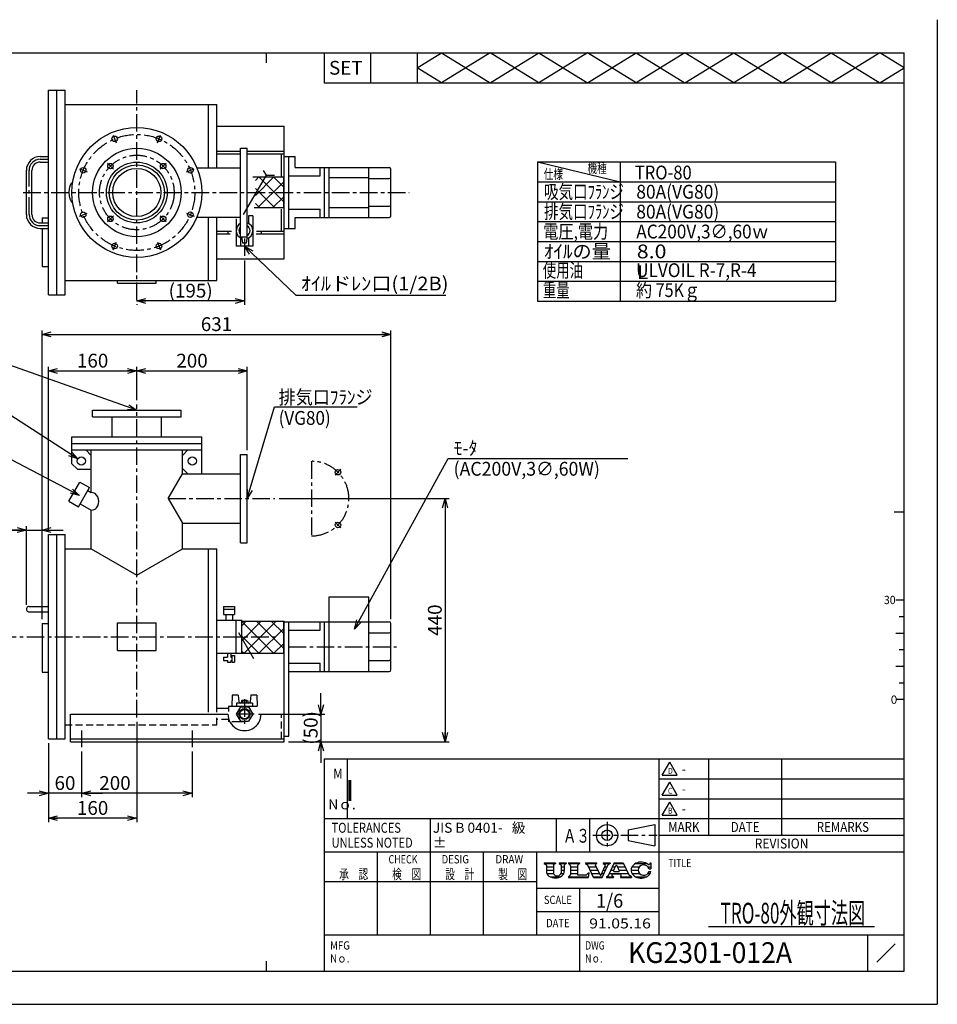
# Model space of a CAD drawing. Extents: x -1305 to 1215, y -891 to 891.
# Drawn here: x -446 to 1215, y -891 to 891 of the extents above; entities that cross this region are included whole.
import ezdxf

# ---------------------------------------------------------------- set-up
doc = ezdxf.new("R2010")
doc.units = 0
for name, pattern in [('CENTER', [50.8, 31.75, -6.35, 6.35, -6.35]), ('DASHED', [19.05, 12.7, -6.35]), ('NON_PLOTING', [0])]:
    doc.linetypes.add(name, pattern=pattern)
doc.layers.get('0').update_dxf_attribs({"linetype": 'CONTINUOUS'})
doc.layers.get('DEFPOINTS').update_dxf_attribs({"linetype": 'CONTINUOUS'})
doc.layers.add('FV', color=7, linetype='CONTINUOUS')
doc.layers.add('PV', color=7, linetype='CONTINUOUS')
doc.styles.add('MX_DIMTXSTY_2', font='txt.shx', dxfattribs={"width": 1.25, "bigfont": 'extfont.shx'})
doc.styles.add('MX_DIMTXSTY_3', font='txt.shx', dxfattribs={"width": 1.05, "bigfont": 'extfont.shx'})
doc.styles.add('MX_DIMTXSTY_4', font='txt.shx', dxfattribs={"width": 1.1, "bigfont": 'extfont.shx'})
doc.styles.add('MX_NOTE_STANDARD', font='txt.shx', dxfattribs={"bigfont": 'extfont.shx'})
doc.dimstyles.new('MXDIMSTYLE', dxfattribs={"dimscale": 6, "dimtxt": 4.167, "dimasz": 2.5, "dimexe": 1.2, "dimexo": 1.27, "dimgap": 1, "dimtad": 1, "dimdec": 4, "dimlfac": 0.166667, "dimdsep": 46, "dimtxsty": 'MX_NOTE_STANDARD', "dimcen": 2.5, "dimadec": 0, "dimazin": 0, "dimtfac": 1, "dimtdec": 4, "dimtmove": 0, "dimatfit": 3, "dimfxl": 1, "dimtolj": 1, "dimtzin": 0, "dimarcsym": 0})

# ---------------------------------------------------------------- blocks, each defined once
blk = doc.blocks.new('_OPEN30')
at = {"color": 0, "linetype": 'ByBlock', "lineweight": -2}
for p, q in [((-1, 0.267949), (0, 0)), ((0, 0), (-1, -0.267949)), ((0, 0), (-1, 0))]:
    blk.add_line(p, q, dxfattribs=at)
blk = doc.blocks.new('*D1')
at = {"color": 7, "linetype": 'Continuous'}
for p, q in [((-39.4, 455), (-39.4, 374.9)), ((-39.4, 382.1), (-234.4, 382.1)), ((-234.4, 375.9), (-234.4, 374.9))]:
    blk.add_line(p, q, dxfattribs=at)
at = {"layer": 'DEFPOINTS', "color": 0, "linetype": 'Continuous'}
for p in [(-39.4, 462.6), (-234.4, 383.5), (-234.4, 382.1)]:
    blk.add_point(p, dxfattribs=at)
at = {"color": 7, "linetype": 'Continuous', "xscale": 16.61999950468542, "yscale": 16.61999950468542, "zscale": 16.61999950468542, "rotation": 180}
blk.add_blockref('_OPEN30', (-234.4, 382.1), dxfattribs=at)
at = {"color": 7, "linetype": 'Continuous', "xscale": 16.61999950468542, "yscale": 16.61999950468542, "zscale": 16.61999950468542}
blk.add_blockref('_OPEN30', (-39.4, 382.1), dxfattribs=at)
at = {"color": 7, "linetype": 'Continuous', "insert": (-136.9, 400.6), "char_height": 25, "attachment_point": 5, "line_spacing_factor": 0.9, "style": 'MX_DIMTXSTY_2'}
blk.add_mtext('\\A1;(195)', dxfattribs=at)
blk = doc.blocks.new('*D3')
at = {"color": 7, "linetype": 'Continuous'}
for p, q in [((-559.4, -32.7), (-434.4, -32.7)), ((-434.4, -32.7), (-472.5, -32.7)), ((-434.4, -168.1), (-434.4, -25.5)), ((-434.4, -32.7), (-405.9, -32.7)), ((-405.9, -194.1), (-405.9, -25.5)), ((-405.9, -32.7), (-367.8, -32.7))]:
    blk.add_line(p, q, dxfattribs=at)
at = {"layer": 'DEFPOINTS', "color": 0, "linetype": 'Continuous'}
for p in [(-405.9, -32.7), (-434.4, -175.7), (-405.9, -201.7)]:
    blk.add_point(p, dxfattribs=at)
at = {"color": 7, "linetype": 'Continuous', "xscale": 16.61999950468542, "yscale": 16.61999950468542, "zscale": 16.61999950468542}
blk.add_blockref('_OPEN30', (-434.4, -32.7), dxfattribs=at)
at = {"color": 7, "linetype": 'Continuous', "xscale": 16.61999950468542, "yscale": 16.61999950468542, "zscale": 16.61999950468542, "rotation": 180}
blk.add_blockref('_OPEN30', (-405.9, -32.7), dxfattribs=at)
at = {"color": 7, "linetype": 'Continuous', "insert": (-509.3, -14.2), "char_height": 25, "attachment_point": 5, "line_spacing_factor": 0.9, "style": 'MX_DIMTXSTY_2'}
blk.add_mtext('\\A1;(29)', dxfattribs=at)
blk = doc.blocks.new('*D5')
at = {"color": 7, "linetype": 'Continuous'}
for p, q in [((23.3, 24.3), (330.9, 24.3)), ((323.7, 24.3), (323.7, -415.7)), ((40.3, -415.7), (330.9, -415.7))]:
    blk.add_line(p, q, dxfattribs=at)
at = {"layer": 'DEFPOINTS', "color": 0, "linetype": 'Continuous'}
for p in [(15.6, 24.3), (32.6, -415.7), (323.7, -415.7)]:
    blk.add_point(p, dxfattribs=at)
at = {"color": 7, "linetype": 'Continuous', "xscale": 16.61999950468542, "yscale": 16.61999950468542, "zscale": 16.61999950468542}
for p, rotation in [((323.7, 24.3), 90), ((323.7, -415.7), 270)]:
    blk.add_blockref('_OPEN30', p, dxfattribs=dict(at, rotation=rotation))
at = {"color": 7, "linetype": 'Continuous', "insert": (305.2, -195.7), "char_height": 25, "attachment_point": 5, "rotation": 90, "line_spacing_factor": 0.9, "style": 'MX_DIMTXSTY_3'}
blk.add_mtext('\\A1;440', dxfattribs=at)
blk = doc.blocks.new('*D6')
at = {"color": 7, "linetype": 'Continuous'}
for p, q in [((-405.9, -194.1), (-405.9, 328.7)), ((-405.9, 321.5), (225.6, 321.5)), ((225.6, -194.1), (225.6, 328.7))]:
    blk.add_line(p, q, dxfattribs=at)
at = {"layer": 'DEFPOINTS', "color": 0, "linetype": 'Continuous'}
for p in [(225.6, 321.5), (-405.9, -201.7), (225.6, -201.7)]:
    blk.add_point(p, dxfattribs=at)
at = {"color": 7, "linetype": 'Continuous', "xscale": 16.61999950468542, "yscale": 16.61999950468542, "zscale": 16.61999950468542, "rotation": 180}
blk.add_blockref('_OPEN30', (-405.9, 321.5), dxfattribs=at)
at = {"color": 7, "linetype": 'Continuous', "xscale": 16.61999950468542, "yscale": 16.61999950468542, "zscale": 16.61999950468542}
blk.add_blockref('_OPEN30', (225.6, 321.5), dxfattribs=at)
at = {"color": 7, "linetype": 'Continuous', "insert": (-90.1, 340), "char_height": 25, "attachment_point": 5, "line_spacing_factor": 0.9, "style": 'MX_DIMTXSTY_4'}
blk.add_mtext('\\A1;631', dxfattribs=at)
blk = doc.blocks.new('*D7')
at = {"color": 7, "linetype": 'Continuous'}
for p, q in [((-234.4, 202.3), (-234.4, 262.6)), ((-234.4, 255.4), (-34.4, 255.4)), ((-34.4, 111.9), (-34.4, 262.6))]:
    blk.add_line(p, q, dxfattribs=at)
at = {"layer": 'DEFPOINTS', "color": 0, "linetype": 'Continuous'}
for p in [(-34.4, 255.4), (-234.4, 194.7), (-34.4, 104.3)]:
    blk.add_point(p, dxfattribs=at)
at = {"color": 7, "linetype": 'Continuous', "xscale": 16.61999950468542, "yscale": 16.61999950468542, "zscale": 16.61999950468542, "rotation": 180}
blk.add_blockref('_OPEN30', (-234.4, 255.4), dxfattribs=at)
at = {"color": 7, "linetype": 'Continuous', "xscale": 16.61999950468542, "yscale": 16.61999950468542, "zscale": 16.61999950468542}
blk.add_blockref('_OPEN30', (-34.4, 255.4), dxfattribs=at)
at = {"color": 7, "linetype": 'Continuous', "insert": (-134.4, 273.9), "char_height": 25, "attachment_point": 5, "line_spacing_factor": 0.9, "style": 'MX_DIMTXSTY_4'}
blk.add_mtext('\\A1;200', dxfattribs=at)
blk = doc.blocks.new('*D8')
at = {"color": 7, "linetype": 'Continuous'}
for p, q in [((-394.4, -33.1), (-394.4, 262.6)), ((-394.4, 255.4), (-234.4, 255.4)), ((-234.4, 202.3), (-234.4, 262.6))]:
    blk.add_line(p, q, dxfattribs=at)
at = {"layer": 'DEFPOINTS', "color": 0, "linetype": 'Continuous'}
for p in [(-234.4, 255.4), (-234.4, 194.7), (-394.4, -40.7)]:
    blk.add_point(p, dxfattribs=at)
at = {"color": 7, "linetype": 'Continuous', "xscale": 16.61999950468542, "yscale": 16.61999950468542, "zscale": 16.61999950468542, "rotation": 180}
blk.add_blockref('_OPEN30', (-394.4, 255.4), dxfattribs=at)
at = {"color": 7, "linetype": 'Continuous', "xscale": 16.61999950468542, "yscale": 16.61999950468542, "zscale": 16.61999950468542}
blk.add_blockref('_OPEN30', (-234.4, 255.4), dxfattribs=at)
at = {"color": 7, "linetype": 'Continuous', "insert": (-314.4, 273.9), "char_height": 25, "attachment_point": 5, "line_spacing_factor": 0.9, "style": 'MX_DIMTXSTY_2'}
blk.add_mtext('\\A1;160', dxfattribs=at)
blk = doc.blocks.new('*D10')
at = {"color": 7, "linetype": 'Continuous'}
for p, q in [((99, -365.7), (99, -327.6)), ((-14.2, -365.7), (106.1, -365.7)), ((99, -365.7), (99, -415.7)), ((40.3, -415.7), (106.1, -415.7)), ((99, -415.7), (99, -440.7)), ((99, -415.7), (99, -453.8))]:
    blk.add_line(p, q, dxfattribs=at)
at = {"layer": 'DEFPOINTS', "color": 0, "linetype": 'Continuous'}
for p in [(-21.8, -365.7), (32.6, -415.7), (99, -415.7)]:
    blk.add_point(p, dxfattribs=at)
at = {"color": 7, "linetype": 'Continuous', "xscale": 16.61999950468542, "yscale": 16.61999950468542, "zscale": 16.61999950468542}
for p, rotation in [((99, -365.7), 270), ((99, -415.7), 90)]:
    blk.add_blockref('_OPEN30', p, dxfattribs=dict(at, rotation=rotation))
at = {"color": 7, "linetype": 'Continuous', "insert": (80.5, -390.7), "char_height": 25, "attachment_point": 5, "rotation": 90, "line_spacing_factor": 0.9, "style": 'MX_DIMTXSTY_2'}
blk.add_mtext('\\A1;(50)', dxfattribs=at)
blk = doc.blocks.new('*D11')
at = {"color": 7, "linetype": 'Continuous'}
for p, q in [((-394.4, -418.4), (-394.4, -516.2)), ((-334.4, -433.4), (-334.4, -516.2)), ((-394.4, -509), (-432.5, -509)), ((-334.4, -509), (-394.4, -509)), ((-334.4, -509), (-296.3, -509))]:
    blk.add_line(p, q, dxfattribs=at)
at = {"layer": 'DEFPOINTS', "color": 0, "linetype": 'Continuous'}
for p in [(-394.4, -410.7), (-334.4, -425.7), (-394.4, -509)]:
    blk.add_point(p, dxfattribs=at)
at = {"color": 7, "linetype": 'Continuous', "xscale": 16.61999950468542, "yscale": 16.61999950468542, "zscale": 16.61999950468542}
blk.add_blockref('_OPEN30', (-394.4, -509), dxfattribs=at)
at = {"color": 7, "linetype": 'Continuous', "xscale": 16.61999950468542, "yscale": 16.61999950468542, "zscale": 16.61999950468542, "rotation": 180}
blk.add_blockref('_OPEN30', (-334.4, -509), dxfattribs=at)
at = {"color": 7, "linetype": 'Continuous', "insert": (-364.4, -490.5), "char_height": 25, "attachment_point": 5, "line_spacing_factor": 0.9, "style": 'MX_DIMTXSTY_4'}
blk.add_mtext('\\A1;60', dxfattribs=at)
blk = doc.blocks.new('*D12')
at = {"color": 7, "linetype": 'Continuous'}
for p, q in [((-334.4, -433.4), (-334.4, -516.2)), ((-134.4, -433.4), (-134.4, -516.2)), ((-134.4, -509), (-334.4, -509))]:
    blk.add_line(p, q, dxfattribs=at)
at = {"layer": 'DEFPOINTS', "color": 0, "linetype": 'Continuous'}
for p in [(-334.4, -425.7), (-134.4, -425.7), (-334.4, -509)]:
    blk.add_point(p, dxfattribs=at)
at = {"color": 7, "linetype": 'Continuous', "xscale": 16.61999950468542, "yscale": 16.61999950468542, "zscale": 16.61999950468542, "rotation": 180}
blk.add_blockref('_OPEN30', (-334.4, -509), dxfattribs=at)
at = {"color": 7, "linetype": 'Continuous', "xscale": 16.61999950468542, "yscale": 16.61999950468542, "zscale": 16.61999950468542}
blk.add_blockref('_OPEN30', (-134.4, -509), dxfattribs=at)
at = {"color": 7, "linetype": 'Continuous', "insert": (-273.9, -490.5), "char_height": 25, "attachment_point": 5, "line_spacing_factor": 0.9, "style": 'MX_DIMTXSTY_4'}
blk.add_mtext('\\A1;200', dxfattribs=at)
blk = doc.blocks.new('*D13')
at = {"color": 7, "linetype": 'Continuous'}
for p, q in [((-234.4, -379.6), (-234.4, -561.3)), ((-394.4, -418.4), (-394.4, -561.3)), ((-234.4, -554.1), (-394.4, -554.1))]:
    blk.add_line(p, q, dxfattribs=at)
at = {"layer": 'DEFPOINTS', "color": 0, "linetype": 'Continuous'}
for p in [(-234.4, -372), (-394.4, -410.7), (-394.4, -554.1)]:
    blk.add_point(p, dxfattribs=at)
at = {"color": 7, "linetype": 'Continuous', "xscale": 16.61999950468542, "yscale": 16.61999950468542, "zscale": 16.61999950468542, "rotation": 180}
blk.add_blockref('_OPEN30', (-394.4, -554.1), dxfattribs=at)
at = {"color": 7, "linetype": 'Continuous', "xscale": 16.61999950468542, "yscale": 16.61999950468542, "zscale": 16.61999950468542}
blk.add_blockref('_OPEN30', (-234.4, -554.1), dxfattribs=at)
at = {"color": 7, "linetype": 'Continuous', "insert": (-314.4, -535.6), "char_height": 25, "attachment_point": 5, "line_spacing_factor": 0.9, "style": 'MX_DIMTXSTY_2'}
blk.add_mtext('\\A1;160', dxfattribs=at)
blk = doc.blocks.new('MS_1')
at = {"color": 7, "linetype": 'Continuous'}
for p, q in [((-16.09, 2.17), (-16.09, 2)), ((-16.09, 2.17), (-12.76, 2.17)), ((-16.09, 2), (-15.6, 1.67)), ((-15.47, 1.43), (-15.47, -0.39)), ((-13.37, 1.43), (-13.37, -0.87)), ((-12.76, 2), (-13.25, 1.67)), ((-12.76, 2.17), (-12.76, 2)), ((-11.6, 2.17), (-9.5, 2.17)), ((-11.6, 2.17), (-11.6, 2)), ((-11.6, 2), (-11.16, 1.7)), ((-11.03, 1.46), (-11.03, -0.87)), ((-10.06, 1.46), (-10.06, -0.35)), ((-9.5, 2), (-9.94, 1.7)), ((-9.5, 2.17), (-9.5, 2)), ((-8.77, 2.17), (-5.45, 2.17)), ((-8.77, 2.17), (-8.77, 2)), ((-8.77, 2), (-8.25, 1.51)), ((-8.16, 1.3), (-8.16, -1.33)), ((-6.06, 1.3), (-6.06, -1.48)), ((-5.45, 2), (-5.97, 1.51)), ((-5.45, 2.17), (-5.45, 2)), ((-3.64, 2.17), (-3.64, 2)), ((-3.64, 2.17), (-0.32, 2.17)), ((-3.64, 2), (-3.03, 1.59)), ((-1.22, -2.2), (-2.93, 1.47)), ((0.73, -1.42), (-0.63, 1.49)), ((-0.32, 2), (-0.52, 1.86)), ((-0.32, 2.17), (-0.32, 2)), ((1.05, -1.42), (2.3, 1.27)), ((1.35, -2.2), (3.06, 1.47)), ((1.67, 2.17), (3.77, 2.17)), ((1.67, 2.17), (1.67, 2)), ((1.67, 2), (2.2, 1.64)), ((3.77, 2), (3.16, 1.59)), ((5.03, 2.17), (3.29, -1.56)), ((3.77, 2.17), (3.77, 2)), ((4.79, -0.2), (5.5, 1.33)), ((5.03, 2.17), (7.74, 2.17)), ((5.82, 1.33), (6.53, -0.2)), ((7.74, 2.17), (9.44, -1.47)), ((15.52, 0.4), (16.08, 0.4)), ((15.91, 2.2), (15.67, 1.78)), ((15.91, 2.2), (16.09, 2.2)), ((16.09, 2.2), (16.09, 0.4)), ((-8.77, -2.03), (-8.25, -1.54)), ((-8.77, -2.03), (-8.77, -2.2)), ((-8.77, -2.2), (-2.8, -2.2)), ((-6.06, -1.48), (-3.5, -1.48)), ((-2.73, -0.84), (-3.29, -1.39)), ((-2.8, -2.2), (-2.56, -0.84)), ((-2.73, -0.84), (-2.56, -0.84)), ((-1.22, -2.2), (1.35, -2.2)), ((2.67, -2.03), (3.19, -1.68)), ((2.67, -2.03), (2.67, -2.2)), ((2.67, -2.2), (4.77, -2.2)), ((4.77, -2.03), (4.46, -1.81)), ((4.66, -1.18), (6.73, -1.18)), ((4.77, -2.03), (4.77, -2.2)), ((4.94, -0.45), (6.38, -0.45)), ((6.87, -2.03), (7.02, -1.88)), ((6.87, -2.03), (6.87, -2.2)), ((6.87, -2.2), (10.19, -2.2)), ((10.19, -2.03), (9.54, -1.59)), ((10.19, -2.03), (10.19, -2.2)), ((15.51, -0.44), (16.08, -0.44))]:
    blk.add_line(p, q, dxfattribs=at)
for centre, radius, start, end in [((-15.77, 1.43), 0.292, 359.9993, 55.9996), ((-13.08, 1.43), 0.292, 124.0012, 180.0017), ((-11.32, 1.46), 0.292, 359.9996, 55.9998), ((-9.77, 1.46), 0.292, 124.0007, 180.0014), ((-8.45, 1.3), 0.292, 359.9987, 46.999), ((-5.77, 1.3), 0.292, 133.0007, 180.0006), ((-3.2, 1.34), 0.292, 24.9999, 55.9999), ((-0.36, 1.61), 0.292, 124.0006, 205.0003), ((2.04, 1.39), 0.292, 334.9989, 55.9986), ((3.32, 1.34), 0.292, 123.9996, 154.9999), ((5.66, 1.26), 0.175, 24.9969, 155.0011), ((15.42, 1.93), 0.292, 231.6715, 330), ((-13.72, -0.39), 1.75, 180.0001, 235.1505), ((-12.79, 0.96), 3.38, 235.1504, 306.7426), ((-12.79, -0.87), 0.583, 180, 220.1677), ((-12.2, -0.37), 1.36, 220.1677, 319.8309), ((-11.61, -0.87), 0.583, 319.8304, 359.9993), ((-11.81, -0.35), 1.75, 306.7425, 360), ((-8.45, -1.33), 0.292, 312.9996, 359.9999), ((-3.5, -1.19), 0.292, 270.0002, 315.0003), ((0.89, -1.35), 0.175, 205.0004, 335.0003), ((3.03, -1.43), 0.292, 303.9994, 334.9994), ((4.66, -1.53), 0.35, 89.9987, 235.0011), ((4.94, -0.28), 0.175, 154.9994, 270.0014), ((6.38, -0.28), 0.175, 270.0001, 25), ((6.73, -1.59), 0.412, 0, 90), ((6.73, -1.59), 0.412, 314.9998, 360), ((9.71, -1.35), 0.292, 205.0009, 236.0006)]:
    blk.add_arc(centre, radius, start, end, dxfattribs=at)
for centre, major_axis, ratio, start_param, end_param in [((13.11, -0.02), (3.02, 0), 0.799807, 0.791169, 6.104511), ((13.89, -0.02), (1.69, 0), 0.929188, 0.265141, 6.006474)]:
    blk.add_ellipse(centre, major_axis=major_axis, ratio=ratio, start_param=start_param, end_param=end_param, dxfattribs=at)
blk.add_point((0, 0), dxfattribs=at)
blk = doc.blocks.new('*X16')
at = {"color": 0, "linetype": 'Continuous'}
for p, q in [((503.5, -636), (523.4, -636)), ((530.4, -636), (543, -636)), ((547.4, -636), (567.3, -636)), ((578.2, -636), (598.1, -636)), ((610, -636), (622.6, -636)), ((629.7, -636), (646.9, -636)), ((668.8, -636), (688.6, -636)), ((694.8, -636), (696.5, -636)), ((507.2, -642), (519.8, -642)), ((507.2, -648), (519.8, -648)), ((507.8, -654), (519.8, -654)), ((533.7, -654), (538.9, -654)), ((533.8, -642), (539.6, -642)), ((533.8, -648), (539.6, -648)), ((551, -642), (563.6, -642)), ((551, -648), (563.6, -648)), ((551, -654), (563.6, -654)), ((582.6, -654), (584.5, -654)), ((583.7, -642), (597.6, -642)), ((586.5, -648), (600.4, -648)), ((589.3, -654), (603.2, -654)), ((607.5, -654), (611.4, -654)), ((610.3, -648), (614.2, -648)), ((613.1, -642), (617, -642)), ((621.3, -654), (655.3, -654)), ((624.1, -648), (629.3, -648)), ((626.9, -642), (632.1, -642)), ((635.8, -642), (649.7, -642)), ((638.6, -648), (652.5, -648)), ((660.6, -648), (673.2, -648)), ((662.2, -654), (675.4, -654)), ((662.3, -642), (675.6, -642)), ((691, -642), (696.5, -642)), ((691.2, -654), (695.2, -654)), ((513.4, -660), (533.1, -660)), ((547.5, -660), (583.4, -660)), ((592.1, -660), (608.6, -660)), ((616.3, -660), (628.4, -660)), ((641.4, -660), (660.9, -660)), ((668.4, -660), (689, -660))]:
    blk.add_line(p, q, dxfattribs=at)

msp = doc.modelspace()

# ---------------------------------------------------------------- hatches: boundary and pattern name
at = {"layer": 'PV', "linetype": 'Continuous'}
h = msp.add_hatch(dxfattribs=at)
h.set_pattern_fill('HONEY', scale=55.426, angle=360, style=0)
h.paths.add_polyline_path([(14.63, 538.3), (14.63, 618.3), (-49.37, 618.3), (-49.37, 538.3)], flags=0)
h = msp.add_hatch(dxfattribs=at)
h.set_pattern_fill('HONEY', scale=55.426, angle=360, style=0)
h.paths.add_polyline_path([(-49.37, 538.3), (14.63, 538.3), (14.63, 618.3), (-49.37, 618.3)], flags=0)
h = msp.add_hatch(dxfattribs=at)
h.set_pattern_fill('HONEY', scale=55.426, style=0)
h.paths.add_polyline_path([(14.63, 538.3), (14.63, 618.3), (-49.37, 618.3), (-49.37, 538.3)], flags=0)
h = msp.add_hatch(dxfattribs=at)
h.set_pattern_fill('HONEY', scale=55.426, style=0)
h.paths.add_polyline_path([(-49.37, 538.3), (14.63, 538.3), (14.63, 618.3), (-49.37, 618.3)], flags=0)
h = msp.add_hatch(dxfattribs=at)
h.set_pattern_fill('ANSI37', scale=6, angle=1e-06, style=0)
h.paths.add_polyline_path([(31.63, 550.8), (31.63, 606.3), (-19.6, 606.3), (-19.6, 550.8)], flags=0)
h = msp.add_hatch(dxfattribs=at)
h.set_pattern_fill('HONEY', scale=55.43, style=0)
h.paths.add_polyline_path([(14.63, -265.73), (14.63, -185.73), (-49.37, -185.73), (-49.37, -265.73)], flags=0)
h = msp.add_hatch(dxfattribs=at)
h.set_pattern_fill('HONEY', scale=55.43, style=0)
h.paths.add_polyline_path([(-49.37, -265.73), (14.63, -265.73), (14.63, -185.73), (-49.37, -185.73)], flags=0)
h = msp.add_hatch(dxfattribs=at)
h.set_pattern_fill('ANSI37', scale=6, angle=1e-06, style=0)
h.paths.add_polyline_path([(31.63, -255.73), (31.63, -197.73), (-44.37, -197.73), (-44.37, -255.73)], flags=0)

# ---------------------------------------------------------------- linework, layer by layer
at = {"layer": 'DEFPOINTS', "color": 3, "linetype": 'NON_PLOTING'}
for p in [(1215, 891), (-1305, -891)]:
    msp.add_line(p, (1215, -891), dxfattribs=at)
at = {"layer": 'FV', "color": 1, "linetype": 'Continuous'}
for p, q in [((-1155, 831), (1155, 831)), ((1155, -831), (1155, 831)), ((-1155, -831), (1155, -831))]:
    msp.add_line(p, q, dxfattribs=at)
at = {"layer": 'FV', "color": 7, "linetype": 'Continuous'}
for p, q in [((0, 831), (0, 813)), ((105, 831), (105, 777)), ((189, 831), (189, 777)), ((273, 831), (273, 777)), ((105, 777), (1155, 777)), ((1155, 0), (1137, 0)), ((1140, -159), (1155, -159)), ((1146, -189), (1155, -189)), ((1140, -219), (1155, -219)), ((1146, -249), (1155, -249)), ((1140, -279), (1155, -279)), ((1146, -309), (1155, -309)), ((1140, -339), (1155, -339)), ((105, -447), (1155, -447)), ((105, -447), (105, -831)), ((147, -555), (147, -447)), ((711, -447), (711, -765)), ((717, -476.39), (730.5, -453.01)), ((744, -476.39), (730.5, -453.01)), ((801, -447), (801, -585)), ((933, -447), (933, -585)), ((717, -476.39), (744, -476.39)), ((711, -483), (1155, -483)), ((717, -512.39), (730.5, -489.01)), ((744, -512.39), (730.5, -489.01)), ((717, -512.39), (744, -512.39)), ((711, -519), (1155, -519)), ((717, -548.39), (730.5, -525.01)), ((744, -548.39), (730.5, -525.01)), ((717, -548.39), (744, -548.39)), ((105, -555), (1155, -555)), ((297, -555), (297, -765)), ((525, -555), (525, -615)), ((585, -555), (585, -615)), ((711, -585), (1155, -585)), ((104.61, -615), (1155, -615)), ((201, -615), (201, -765)), ((393, -615), (393, -765)), ((489, -615), (489, -765)), ((105, -669), (489, -669)), ((489, -681), (711, -681)), ((567, -681), (567, -831)), ((489, -723), (711, -723)), ((105, -765), (1155, -765)), ((1089, -831), (1089, -765)), ((1105.5, -814.5), (1138.5, -781.5)), ((0, -813), (0, -831))]:
    msp.add_line(p, q, dxfattribs=at)
at = {"layer": 'FV', "color": 7, "linetype": 'CENTER'}
for p, q in [((617.09, -561), (617.09, -609)), ((591, -585), (708, -585))]:
    msp.add_line(p, q, dxfattribs=at)
at = {"layer": 'FV', "color": 3, "linetype": 'Continuous'}
for p, q in [((655.49, -575.4), (703.49, -565.8)), ((703.49, -565.8), (703.49, -604.2)), ((655.49, -575.4), (655.49, -594.6)), ((655.49, -594.6), (703.49, -604.2)), ((801, -750), (1101, -750))]:
    msp.add_line(p, q, dxfattribs=at)
at = {"layer": 'FV', "color": 7, "linetype": 'Continuous'}
msp.add_lwpolyline([(273, 804), (317.1, 831), (405.3, 777), (493.5, 831), (581.7, 777), (669.9, 831), (758.1, 777), (846.3, 831), (934.5, 777), (1022.7, 831), (1110.9, 777), (1155, 804), (1110.9, 831), (1022.7, 777), (934.5, 831), (846.3, 777), (758.1, 831), (669.9, 777), (581.7, 831), (493.5, 777), (405.3, 831), (317.1, 777)], close=True, dxfattribs=at)
at = {"layer": 'FV', "color": 3, "linetype": 'Continuous'}
for radius in [19.2, 9.6]:
    msp.add_circle((617.09, -585), radius, dxfattribs=at)
at = {"layer": 'PV', "color": 3, "linetype": 'Continuous'}
for p, q in [((-394.37, 763.3), (-364.37, 763.3)), ((-394.37, 393.3), (-394.37, 763.3)), ((-379.37, 393.3), (-379.37, 763.3)), ((-364.37, 393.3), (-364.37, 763.3)), ((-364.37, 737.55), (-89.37, 737.55)), ((-104.37, 622.85), (-104.37, 737.55)), ((-89.37, 622.85), (-89.37, 737.55)), ((-89.37, 698.3), (32.63, 698.3)), ((32.63, 458.3), (32.63, 698.3)), ((-409.37, 643.3), (-394.37, 643.3)), ((-89.37, 653.3), (-46.37, 653.3)), ((-89.37, 648.3), (-46.37, 648.3)), ((-46.37, 658.3), (-34.37, 658.3)), ((-46.37, 498.3), (-46.37, 658.3)), ((-34.37, 498.3), (-34.37, 658.3)), ((-34.37, 653.3), (32.63, 653.3)), ((-34.37, 648.3), (32.63, 648.3)), ((27.63, 606.3), (27.63, 648.3)), ((32.63, 643.3), (52.63, 643.3)), ((40.63, 513.3), (40.63, 643.3)), ((52.63, 623.3), (52.63, 643.3)), ((-409.37, 633.3), (-394.37, 633.3)), ((490.83, 633.6), (640.83, 597.6)), ((490.83, 633.6), (1030.83, 633.6)), ((490.83, 633.6), (490.83, 381.6)), ((640.83, 633.6), (640.83, 381.6)), ((1030.83, 633.6), (1030.83, 381.6)), ((-434.37, 538.3), (-434.37, 618.3)), ((-424.37, 538.3), (-424.37, 618.3)), ((-125.64, 622.85), (-46.37, 622.85)), ((-24.52, 606.3), (32.63, 606.3)), ((31.63, 550.8), (31.63, 606.3)), ((40.63, 608.3), (97.63, 608.3)), ((52.63, 623.3), (222.63, 623.3)), ((97.63, 608.3), (97.63, 623.3)), ((105.63, 533.3), (105.63, 623.3)), ((113.63, 533.3), (113.63, 623.3)), ((185.63, 533.3), (185.63, 623.3)), ((225.63, 536.3), (225.63, 620.3)), ((113.63, 605.3), (185.63, 605.3)), ((185.63, 603.3), (222.63, 603.3)), ((490.83, 597.6), (1030.83, 597.6)), ((185.63, 553.3), (222.63, 553.3)), ((490.83, 561.6), (1030.83, 561.6)), ((-24.37, 536.3), (-32.22, 536.3)), ((-31.87, 536.3), (-31.87, 522.19)), ((-24.37, 536.3), (-24.37, 481.3)), ((-21.63, 550.8), (32.63, 550.8)), ((27.63, 508.3), (27.63, 548.3)), ((40.63, 548.3), (97.63, 548.3)), ((97.63, 533.3), (97.63, 548.3)), ((113.63, 551.3), (185.63, 551.3)), ((-409.37, 523.3), (-394.37, 523.3)), ((-405.87, 532.3), (-394.37, 532.3)), ((-405.87, 532.3), (-405.87, 523.3)), ((-125.64, 533.75), (-46.37, 533.75)), ((-104.37, 419.05), (-104.37, 533.75)), ((-89.37, 419.05), (-89.37, 533.75)), ((-54.37, 530.73), (-54.37, 481.3)), ((52.63, 513.3), (52.63, 533.3)), ((52.63, 533.3), (222.63, 533.3)), ((490.83, 525.6), (1030.83, 525.6)), ((-409.37, 513.3), (-394.37, 513.3)), ((-405.87, 513.54), (-405.87, 444.3)), ((-89.37, 508.3), (-62.9, 508.3)), ((-89.37, 503.3), (-65.12, 503.3)), ((-69.37, 508.3), (-69.37, 503.3)), ((-18.28, 503.3), (32.63, 503.3)), ((-17.84, 508.3), (32.63, 508.3)), ((-9.37, 508.3), (-9.37, 503.3)), ((32.63, 513.3), (52.63, 513.3)), ((-24.37, 481.3), (-54.37, 481.3)), ((-46.87, 496.21), (-46.87, 481.3)), ((-46.37, 498.3), (-34.37, 498.3)), ((-43.37, 494.74), (-43.37, 498.3)), ((-42.37, 486.7), (-43.37, 494.74)), ((-36.37, 486.7), (-42.37, 486.7)), ((-35.37, 494.74), (-36.37, 486.7)), ((-35.37, 498.3), (-35.37, 494.74)), ((-31.87, 496.21), (-31.87, 481.3)), ((490.83, 489.6), (1030.83, 489.6)), ((-89.37, 458.3), (32.63, 458.3)), ((490.83, 453.6), (1030.83, 453.6)), ((-405.87, 444.3), (-394.37, 444.3)), ((-364.37, 419.05), (-89.37, 419.05)), ((-269.37, 414.05), (-269.37, 419.05)), ((-269.37, 414.05), (-199.37, 414.05)), ((-199.37, 414.05), (-199.37, 419.05)), ((490.83, 417.6), (1030.83, 417.6)), ((-394.37, 393.3), (-364.37, 393.3)), ((490.83, 381.6), (1030.83, 381.6)), ((-314.37, 172.27), (-314.37, 184.27)), ((-314.37, 184.27), (-154.37, 184.27)), ((-154.37, 172.27), (-154.37, 184.27)), ((-314.37, 172.27), (-154.37, 172.27)), ((-278.92, 136.27), (-278.92, 172.27)), ((-189.82, 136.27), (-189.82, 172.27)), ((-351.87, 136.27), (-116.87, 136.27)), ((-351.87, 87.27), (-351.87, 136.27)), ((-116.87, 68.82), (-116.87, 136.27)), ((-351.87, 124.27), (-116.87, 124.27)), ((-351.87, 112.27), (-116.87, 112.27)), ((-326.97, 112.27), (-316.97, 102.27)), ((-316.97, 35.42), (-316.97, 112.27)), ((-151.77, 102.27), (-141.77, 112.27)), ((-151.77, 68.82), (-151.77, 112.27)), ((-46.37, 104.27), (-34.37, 104.27)), ((-46.37, -55.73), (-46.37, 104.27)), ((-34.37, -55.73), (-34.37, 104.27)), ((-351.87, 87.27), (-341.87, 77.27)), ((-341.87, 77.27), (-316.97, 77.27)), ((-151.77, 78.82), (-141.77, 68.82)), ((-357.28, 19.45), (-337.28, 54.09)), ((-337.28, 54.09), (-319.96, 44.09)), ((-177.49, 24.27), (-151.77, 68.82)), ((-151.77, 68.82), (-46.37, 68.82)), ((-339.96, 9.45), (-319.96, 44.09)), ((-322.96, 38.89), (-316.97, 35.43)), ((-357.28, 19.45), (-339.96, 9.45)), ((-177.49, 24.27), (-151.77, -20.28)), ((-336.96, 14.64), (-316.97, 3.1)), ((-316.97, -66.48), (-316.97, 3.1)), ((-151.77, -20.28), (-46.37, -20.28)), ((-151.77, -66.48), (-151.77, -20.28)), ((-394.37, -40.73), (-364.37, -40.73)), ((-394.37, -410.73), (-394.37, -40.73)), ((-379.37, -410.73), (-379.37, -40.73)), ((-364.37, -410.73), (-364.37, -40.73)), ((-364.37, -66.48), (-316.97, -66.48)), ((-316.97, -66.48), (-234.37, -114.17)), ((-234.37, -114.17), (-151.77, -66.48)), ((-151.77, -66.48), (-89.37, -66.48)), ((-104.37, -362.14), (-104.37, -66.48)), ((-89.37, -362.14), (-89.37, -66.48)), ((-46.37, -55.73), (-34.37, -55.73)), ((113.63, -153.73), (185.63, -153.73)), ((113.63, -288.73), (113.63, -153.73)), ((185.63, -288.73), (185.63, -153.73)), ((-429.37, -170.73), (-394.37, -170.73)), ((-77.37, -170.73), (-77.37, -185.73)), ((-77.37, -170.73), (-57.37, -170.73)), ((-77.37, -175.73), (-57.37, -175.73)), ((-57.37, -170.73), (-57.37, -185.73)), ((-429.37, -180.73), (-394.37, -180.73)), ((-89.37, -195.73), (-44.37, -195.73)), ((-77.37, -185.73), (-57.37, -185.73)), ((-73.37, -185.73), (-73.37, -195.73)), ((-61.37, -185.73), (-61.37, -195.73)), ((-54.37, -255.73), (-54.37, -195.73)), ((-44.37, -255.73), (-44.37, -195.73)), ((-405.87, -201.73), (-394.37, -201.73)), ((-405.87, -201.73), (-405.87, -289.73)), ((-269.37, -200.73), (-199.37, -200.73)), ((-269.37, -250.73), (-269.37, -200.73)), ((-199.37, -250.73), (-199.37, -200.73)), ((-44.37, -197.73), (32.63, -197.73)), ((31.63, -255.73), (31.63, -197.73)), ((32.63, -415.73), (32.63, -197.73)), ((32.63, -198.73), (40.63, -198.73)), ((40.63, -198.73), (222.63, -198.73)), ((40.63, -405.73), (40.63, -198.73)), ((40.63, -213.73), (97.63, -213.73)), ((97.63, -213.73), (97.63, -198.73)), ((105.63, -288.73), (105.63, -198.73)), ((225.63, -285.73), (225.63, -201.73)), ((185.63, -218.73), (222.63, -218.73)), ((-269.37, -250.73), (-199.37, -250.73)), ((-89.37, -255.73), (32.63, -255.73)), ((-77.37, -262.73), (-70.42, -262.73)), ((-77.37, -262.73), (-77.37, -268.73)), ((-70.37, -255.73), (-70.37, -262.73)), ((-64.37, -255.73), (-64.37, -262.73)), ((-64.37, -262.73), (-62.37, -262.73)), ((-62.37, -259.73), (-57.37, -259.73)), ((-62.37, -259.73), (-62.37, -271.73)), ((-57.37, -259.73), (-57.37, -271.73)), ((-77.37, -268.73), (-70.42, -268.73)), ((-70.37, -268.73), (-70.37, -271.73)), ((-70.37, -271.73), (-64.37, -271.73)), ((-64.37, -268.73), (-62.37, -268.73)), ((-64.37, -268.73), (-64.37, -271.73)), ((-62.37, -271.73), (-57.37, -271.73)), ((40.63, -273.73), (97.63, -273.73)), ((97.63, -288.73), (97.63, -273.73)), ((185.63, -268.73), (222.63, -268.73)), ((-405.87, -289.73), (-394.37, -289.73)), ((40.63, -288.73), (222.63, -288.73)), ((-61.62, -331.23), (-62.37, -351.23)), ((-50.87, -331.23), (-61.62, -331.23)), ((-50.87, -331.23), (-49.62, -343.71)), ((-27.87, -331.23), (-29.12, -343.71)), ((-17.12, -331.23), (-27.87, -331.23)), ((-17.12, -331.23), (-16.37, -351.23)), ((-68.37, -355.73), (-89.37, -355.73)), ((-62.39, -351.73), (-68.37, -351.73)), ((-68.37, -351.73), (-68.37, -360.92)), ((-62.37, -350.31), (-62.37, -351.23)), ((-62.37, -351.23), (-16.37, -351.23)), ((-46.88, -352.73), (-54.37, -365.73)), ((-53.87, -346.23), (-53.87, -351.23)), ((-24.87, -346.23), (-53.87, -346.23)), ((-46.88, -352.73), (-31.86, -352.73)), ((-45.12, -345.73), (-46.45, -345.73)), ((-44.27, -341.23), (-45.12, -341.72)), ((-45.12, -341.72), (-45.12, -346.23)), ((-44.37, -351.23), (-44.37, -352.73)), ((-34.55, -341.23), (-44.27, -341.23)), ((-42.37, -341.73), (-42.37, -346.23)), ((-36.37, -341.76), (-36.37, -346.23)), ((-34.55, -341.23), (-33.62, -341.77)), ((-34.37, -351.23), (-34.37, -352.73)), ((-33.62, -341.77), (-33.62, -346.23)), ((-33.62, -343.69), (-33.62, -344.31)), ((-31.29, -345.73), (-33.62, -345.73)), ((-31.86, -352.73), (-24.37, -365.73)), ((-24.87, -346.23), (-24.87, -351.23)), ((-16.37, -350.31), (-16.37, -351.23)), ((-354.37, -365.73), (-69.37, -365.73)), ((-354.37, -415.73), (-354.37, -365.73)), ((-54.37, -365.73), (-46.88, -378.73)), ((-24.37, -365.73), (-31.87, -378.73)), ((-9.37, -365.73), (32.63, -365.73)), ((-39.37, -379.73), (-62.41, -379.73)), ((-46.88, -378.73), (-31.86, -378.73)), ((32.63, -405.73), (40.63, -405.73)), ((-394.37, -410.73), (-364.37, -410.73)), ((-354.37, -410.73), (32.63, -410.73)), ((-354.37, -415.73), (32.63, -415.73))]:
    msp.add_line(p, q, dxfattribs=at)
at = {"layer": 'PV', "color": 7, "linetype": 'CENTER'}
for p, q in [((-234.37, 383.55), (-234.37, 763.3)), ((-277.42, 682.23), (-271.68, 668.38)), ((-197.06, 668.38), (-191.32, 682.23)), ((-409.37, 638.3), (-394.37, 638.3)), ((-287.4, 631.33), (-276.8, 620.72)), ((-191.94, 620.72), (-181.34, 631.33)), ((-429.37, 538.3), (-429.37, 618.3)), ((-338.31, 621.35), (-324.45, 615.61)), ((-144.29, 615.61), (-130.43, 621.35)), ((-440.07, 578.3), (258.77, 578.3)), ((-338.31, 535.25), (-324.45, 540.99)), ((-287.4, 525.27), (-276.8, 535.87)), ((-191.94, 535.87), (-181.34, 525.27)), ((-144.29, 540.99), (-130.43, 535.25)), ((-409.37, 518.3), (-394.37, 518.3)), ((-277.42, 474.36), (-271.68, 488.22)), ((-197.06, 488.22), (-191.32, 474.36)), ((-39.37, 495.12), (-39.37, 462.57)), ((-234.37, -371.95), (-234.37, 194.7)), ((82.15, 91.77), (82.15, -43.23)), ((124.58, 66.69), (135.19, 77.3)), ((-177.49, 24.27), (15.63, 24.27)), ((124.58, -18.16), (135.19, -28.77)), ((-484.37, -225.73), (15.63, -225.73)), ((40.63, -243.73), (235.89, -243.73)), ((-39.37, -338.76), (-39.37, -384.48)), ((-21.8, -365.73), (-58.31, -365.73)), ((-334.37, -395.73), (-334.37, -425.73)), ((-134.37, -395.73), (-134.37, -425.73))]:
    msp.add_line(p, q, dxfattribs=at)
at = {"layer": 'PV', "color": 3, "linetype": 'DASHED'}
for p, q in [((-89.37, -384.98), (-89.37, -365.73)), ((-68.37, -373.41), (-68.37, -379.73)), ((27.63, -410.73), (27.63, -365.73)), ((-364.37, -384.98), (-89.37, -384.98)), ((-68.37, -375.73), (-89.37, -375.73))]:
    msp.add_line(p, q, dxfattribs=at)
at = {"layer": 'PV', "color": 3, "linetype": 'Continuous'}
for centre, radius in [((-234.37, 578.3), 117.5), ((-274.55, 675.31), 5), ((-194.19, 675.31), 5), ((-234.37, 578.3), 80), ((-234.37, 578.3), 55), ((-282.1, 626.03), 5), ((-234.37, 578.3), 50), ((-186.64, 626.03), 5), ((-331.38, 618.48), 5), ((-234.37, 578.3), 43.55), ((-137.36, 618.48), 5), ((-331.38, 538.12), 5), ((-282.1, 530.57), 5), ((-186.64, 530.57), 5), ((-137.36, 538.12), 5), ((-274.55, 481.29), 5), ((-194.19, 481.29), 5), ((-334.87, 92.27), 7.5), ((-133.87, 92.27), 7.5), ((129.88, 72), 5), ((129.88, -23.46), 5), ((-39.37, -365.73), 10), ((-39.37, -365.73), 8.5)]:
    msp.add_circle(centre, radius, dxfattribs=at)
at = {"layer": 'PV', "color": 7, "linetype": 'CENTER'}
for radius in [105, 67.5]:
    msp.add_circle((-234.37, 578.3), radius, dxfattribs=at)
at = {"layer": 'PV', "color": 3, "linetype": 'Continuous'}
for centre, radius, start, end in [((-409.37, 618.3), 25, 89.99998, 180.00002), ((-409.37, 618.3), 20, 89.99998, 180.00002), ((-409.37, 618.3), 15, 89.99998, 180.00002), ((222.63, 620.3), 3, 0, 89.99998), ((222.63, 606.3), 3, 270.00002, 0), ((222.63, 556.3), 3, 270.00002, 0), ((-409.37, 538.3), 25, 180.00004, 270.00002), ((-409.37, 538.3), 20, 180.00002, 270), ((-409.37, 538.3), 15, 180.00002, 270), ((222.63, 536.3), 3, 270.00002, 0), ((-39.37, 509.2), 15, 117.81869, 254.53394), ((-39.37, 509.2), 15, 285.32276, 70.52924), ((-39.37, 509.2), 10, 299.99925, 60.00075), ((-39.37, 509.2), 10, 134.42796, 225.57202), ((-429.37, -175.73), 5, 89.99998, 270), ((222.63, -201.73), 3, 0, 89.99998), ((222.63, -215.73), 3, 270.00002, 0), ((222.63, -265.73), 3, 270.00002, 0), ((222.63, -285.73), 3, 270.00002, 0), ((-46.45, -343.73), 2, 182.29066, 270.00013), ((-43.75, -343.12), 1.95, 45.03704, 74.57222), ((-39.4, -350.27), 9.04, 70.39002, 109.16582), ((-35, -343.02), 1.86, 106.53396, 137.37434), ((-35, -343.02), 1.86, 106.53396, 137.37434), ((-31.29, -343.73), 2, 270.00002, 357.70934), ((-39.37, -365.73), 30, 179.99996, 359.99998)]:
    msp.add_arc(centre, radius, start, end, dxfattribs=at)
at = {"layer": 'PV', "color": 7, "linetype": 'CENTER'}
for start, end in [(0, 89.43215), (270.00002, 359.99998)]:
    msp.add_arc((82.15, 24.27), 67.5, start, end, dxfattribs=at)
at = {"layer": 'PV', "color": 3, "linetype": 'Continuous'}
for centre, major_axis, ratio, start_param, end_param in [((-347.28, 578.3), (0, -20), 0.5, 3.4498941, 5.9748971), ((-316.97, 19.27), (0, -16.15), 0.863776, 0, 3.1415927)]:
    msp.add_ellipse(centre, major_axis=major_axis, ratio=ratio, start_param=start_param, end_param=end_param, dxfattribs=at)

# ---------------------------------------------------------------- block references
at = {"layer": 'FV', "linetype": 'ByBlock', "xscale": 5.999999821186071, "yscale": 5.999999821186071, "zscale": 5.999999821186071}
msp.add_blockref('MS_1', (600, -648), dxfattribs=at)
at = {"layer": 'FV', "linetype": 'ByBlock'}
msp.add_blockref('*X16', (0, 0), dxfattribs=at)

# ---------------------------------------------------------------- texts
at = {"layer": 'FV', "color": 7, "linetype": 'Continuous'}
for s, insert, char_height, attachment_point, line_spacing_factor in [('\\A1;SET', (113.66, 804), 25.002, 4, 0.9), ('\\W0.931;\\A1;30', (1118.33, -151.7), 15, 1, 0.899928), ('\\W1.024;\\A1;0', (1130.76, -332.1), 15, 1, 0.899928), ('\\W0.853;\\A1;D', (727.43, -463.2), 10.8, 1, 0.935885), ('\\W0.853;\\A1;M', (121.28, -464.6), 18, 1, 0.899928), ('\\W0.853;\\A1;-', (756, -465), 18, 5, 0.935885), ('\\W2.560;\\A1;|', (139.6, -488.7), 25.002, 1, 0.899928), ('\\W0.853;\\A1;C', (727.43, -499.2), 10.8, 1, 0.935885), ('\\W0.853;\\A1;-', (756, -501), 18, 5, 0.935885), ('\\W1.011;\\A1;Nｏ.', (112.35, -520.2), 18, 1, 0.899928), ('\\W0.853;\\A1;B', (727.43, -535.2), 10.8, 1, 0.935885), ('\\W0.853;\\A1;-', (756, -537), 18, 5, 0.935885), ('\\W0.815;\\A1;TOLERANCES\\PUNLESS NOTED', (118.36, -585), 18, 4, 0.9), ('\\W1.010;\\A1;JIS B 0401-   級\\P±', (301.64, -585), 18, 4, 0.9), ('\\W0.853;\\A1;MARK', (756, -570), 18, 5, 0.935885), ('\\W0.853;\\A1;DATE', (867, -570), 18, 5, 0.935885), ('\\W0.853;\\A1;REMARKS', (1044, -570), 18, 5, 0.935885), ('\\W0.711;\\A1;Ａ３', (537.3, -573.5), 25.002, 1, 0.899928), ('\\W0.890;\\A1;REVISION', (933, -600), 18, 5, 0.9), ('\\W0.791;\\A1;CHECK', (221.33, -621), 15, 1, 0.9), ('\\W0.847;\\A1;DESIG', (317.47, -621), 15, 1, 0.9), ('\\W0.874;\\A1;DRAW', (414.79, -621), 15, 1, 0.9), ('\\W0.776;\\A1;TITLE', (727.96, -627.76), 15, 1, 0.9), ('\\W0.711;\\A1;承\u3000認', (132.09, -646.5), 18, 1, 0.935885), ('\\W0.711;\\A1;検\u3000図', (228.09, -646.5), 18, 1, 0.935885), ('\\W0.711;\\A1;設\u3000計', (324.09, -646.5), 18, 1, 0.935885), ('\\W0.711;\\A1;製\u3000図', (420.09, -646.5), 18, 1, 0.935885), ('\\W0.833;\\A1;SCALE', (528, -702), 15, 5, 0.900072), ('\\W0.962;\\A1;1/6', (596.97, -691.16), 25.003, 1, 0.901587), ('\\W0.607;\\A1;TRO-80外観寸法図', (822.55, -707.25), 37.5045, 1, 0.9), ('\\W0.833;\\A1;DATE', (528, -744), 15, 5, 0.900072), ('\\W1.170;\\A1;91.05.16', (640.56, -744.66), 18, 5, 0.900072), ('\\W0.853;\\A1;MFG\\PNｏ.', (115.59, -796.19), 15, 4, 0.935885), ('\\W0.768;\\A1;DWG\\PNｏ.', (577.37, -796.19), 15, 4, 0.935885), ('\\W0.939;\\A1;KG2301-012A', (803.53, -797.39), 37.503, 5, 0.900072)]:
    msp.add_mtext(s, dxfattribs=dict(at, insert=insert, char_height=char_height, attachment_point=attachment_point, line_spacing_factor=line_spacing_factor))
at = {"layer": 'PV', "color": 7, "linetype": 'Continuous'}
for s, insert, char_height, attachment_point, line_spacing_factor in [('\\W0.712;\\A1;機種', (581.59, 631.76), 18, 1, 0.901587), ('\\W0.879;\\A1;TRO-80', (667.32, 626.9), 25.0031, 1, 0.901587), ('\\W0.712;\\A1;仕様', (502.44, 620.63), 18, 1, 0.901587), ('\\W0.771;\\A1;吸気口ﾌﾗﾝジ', (502.96, 592.1), 25.0031, 1, 0.9), ('\\W0.923;\\A1;80A(VG80)', (669.99, 592.1), 25.0031, 1, 0.901587), ('\\W0.771;\\A1;排気口ﾌﾗﾝジ', (502.96, 556.1), 25.0031, 1, 0.9), ('\\W0.923;\\A1;80A(VG80)', (669.99, 556.1), 25.0031, 1, 0.901587), ('\\W0.806;\\A1;電圧,電力', (501.51, 520.1), 25.003, 1, 0.901587), ('\\W0.913;\\A1;AC200V,3∅,60ｗ', (669.95, 520.1), 25.003, 1, 0.901587), ('\\W1.018;\\A1;ｵｲﾙの量', (502.39, 484.1), 25.003, 1, 0.901587), ('\\W1.135;\\A1;8.0 L', (670.88, 484.1), 25.003, 1, 0.901587), ('\\W0.712;\\A1;使用油', (500.76, 449.84), 25.0031, 1, 0.901587), ('\\W0.914;\\A1;ULVOIL R-7,R-4', (669.62, 450.1), 25.0031, 1, 0.901587), ('\\W1.069;\\A1;ｵｲﾙドﾚﾝ口(1/2B)', (62.52, 425.93), 25.0031, 1, 0.901587), ('\\W0.712;\\A1;重量', (500.76, 413.84), 25.003, 1, 0.901587), ('\\W0.855;\\A1;約 75Kｇ', (669.38, 414.1), 25.003, 1, 0.901587), ('\\W0.855;\\A1;\\P', (325.19, 373.71), 24.96, 4, 0.901587), ('\\W0.907;\\A1;排気口ﾌﾗﾝジ\\P(VG80)', (22.32, 220.31), 25.0031, 1, 0.901587), ('\\W0.855;\\A1;\\P', (164.78, 171.45), 24.96, 4, 0.901587), ('\\W0.940;\\A1;ﾓ-ﾀ\\P(AC200V,3∅,60W)', (339.2, 128.3), 25.0031, 1, 0.901587), ('\\W0.855;\\A1;\\P', (654.63, 78.13), 24.96, 4, 0.901587)]:
    msp.add_mtext(s, dxfattribs=dict(at, insert=insert, char_height=char_height, attachment_point=attachment_point, line_spacing_factor=line_spacing_factor))

# ---------------------------------------------------------------- dimensions: what is measured, and where the dimension line sits
for base, p1, p2, text, picture, middle in [((-234.37, 382.12), (-39.37, 462.57), (-234.37, 383.55), '(195)', '*D1', (-136.87, 382.12)), ((-405.87, -32.67), (-434.37, -175.73), (-405.87, -201.73), '(29)', '*D3', (-509.35, -32.67))]:
    dim = msp.add_linear_dim(base=base, p1=p1, p2=p2, text=text, dimstyle='MXDIMSTYLE', override={"dimtxt": 4.16718, "dimasz": 2.77, "dimexe": 1.198883, "dimdec": 0, "dimlfac": 1, "dimzin": 0, "dimtxsty": 'MX_DIMTXSTY_2', "dimblk1": 'OPEN30', "dimblk2": 'OPEN30', "dimsah": 1, "dimldrblk": 'OPEN30'}, dxfattribs=at)
    dim.commit()
    dim.dimension.update_dxf_attribs({"geometry": picture, "text_midpoint": middle, "dimtype": 160})
for base, p1, p2, override, picture, middle in [((225.6302, 321.4687), (-405.8697, -201.734), (225.6302, -201.734), {"dimtxt": 4.16718, "dimasz": 2.77, "dimexe": 1.198868, "dimdec": 0, "dimlfac": 1, "dimtxsty": 'MX_DIMTXSTY_4', "dimblk1": 'OPEN30', "dimblk2": 'OPEN30', "dimsah": 1, "dimldrblk": 'OPEN30', "dimtzin": 8}, '*D6', (-90.1198, 321.4687)), ((-234.37, 255.39), (-394.37, -40.73), (-234.37, 194.7), {"dimtxt": 4.16718, "dimasz": 2.77, "dimexe": 1.198868, "dimdec": 0, "dimlfac": 1, "dimtxsty": 'MX_DIMTXSTY_2', "dimblk1": 'OPEN30', "dimblk2": 'OPEN30', "dimsah": 1, "dimldrblk": 'OPEN30', "dimtzin": 8}, '*D8', (-314.37, 255.39)), ((-34.37, 255.39), (-234.37, 194.7), (-34.37, 104.27), {"dimtxt": 4.16718, "dimasz": 2.77, "dimexe": 1.198868, "dimdec": 0, "dimlfac": 1, "dimtxsty": 'MX_DIMTXSTY_4', "dimblk1": 'OPEN30', "dimblk2": 'OPEN30', "dimsah": 1, "dimldrblk": 'OPEN30', "dimtzin": 8}, '*D7', (-134.37, 255.39)), ((-394.37, -554.11), (-234.37, -371.95), (-394.37, -410.73), {"dimtxt": 4.16718, "dimasz": 2.77, "dimexe": 1.198868, "dimdec": 0, "dimlfac": 1, "dimtxsty": 'MX_DIMTXSTY_2', "dimblk1": 'OPEN30', "dimblk2": 'OPEN30', "dimsah": 1, "dimldrblk": 'OPEN30', "dimtzin": 8}, '*D13', (-314.37, -554.11)), ((-394.37, -508.99), (-334.37, -425.73), (-394.37, -410.73), {"dimtxt": 4.16718, "dimasz": 2.77, "dimexe": 1.198868, "dimdec": 0, "dimlfac": 1, "dimtxsty": 'MX_DIMTXSTY_4', "dimblk1": 'OPEN30', "dimblk2": 'OPEN30', "dimsah": 1, "dimldrblk": 'OPEN30', "dimtzin": 8}, '*D11', (-364.37, -508.99)), ((-334.37, -508.99), (-134.37, -425.73), (-334.37, -425.73), {"dimtxt": 4.16718, "dimasz": 2.77, "dimexe": 1.198868, "dimdec": 0, "dimlfac": 1, "dimtxsty": 'MX_DIMTXSTY_4', "dimblk1": 'OPEN30', "dimblk2": 'OPEN30', "dimsah": 1, "dimldrblk": 'OPEN30', "dimtzin": 8}, '*D12', (-273.88, -508.99))]:
    dim = msp.add_linear_dim(base=base, p1=p1, p2=p2, dimstyle='MXDIMSTYLE', override=override, dxfattribs=at)
    dim.commit()
    dim.dimension.update_dxf_attribs({"geometry": picture, "text_midpoint": middle, "dimtype": 160})
dim = msp.add_linear_dim(base=(323.7, -415.73), p1=(15.63, 24.27), p2=(32.63, -415.73), angle=90, dimstyle='MXDIMSTYLE', override={"dimtxt": 4.16718, "dimasz": 2.77, "dimexe": 1.198868, "dimdec": 0, "dimlfac": 1, "dimtxsty": 'MX_DIMTXSTY_3', "dimblk1": 'OPEN30', "dimblk2": 'OPEN30', "dimsah": 1, "dimldrblk": 'OPEN30', "dimtzin": 8}, dxfattribs=at)
dim.commit()
dim.dimension.update_dxf_attribs({"geometry": '*D5', "text_midpoint": (323.7, -195.73), "dimtype": 160})
dim = msp.add_linear_dim(base=(98.95, -415.73), p1=(-21.8, -365.73), p2=(32.63, -415.73), angle=90, text='(50)', dimstyle='MXDIMSTYLE', override={"dimtxt": 4.16718, "dimasz": 2.77, "dimexe": 1.198868, "dimdec": 0, "dimlfac": 1, "dimzin": 0, "dimtxsty": 'MX_DIMTXSTY_2', "dimblk1": 'OPEN30', "dimblk2": 'OPEN30', "dimsah": 1, "dimldrblk": 'OPEN30'}, dxfattribs=at)
dim.commit()
dim.dimension.update_dxf_attribs({"geometry": '*D10', "text_midpoint": (98.95, -390.73), "dimtype": 160})

# ---------------------------------------------------------------- leaders
for points in [[(-39.37, 481.3), (53.58, 392.46), (325.19, 392.46)], [(-234.37, 184.27), (-474.35, 269.11), (-641.77, 269.11)], [(-341.18, 96.32), (-485.36, 189.05), (-593.33, 189.05)], [(-34.37, 24.27), (15.18, 190.2), (164.78, 190.2)], [(-337.93, 30.12), (-492.47, 110.28), (-669.2, 110.28)], [(160.01, -211.8), (329.51, 96.89), (654.63, 96.89)]]:
    msp.add_leader(points, dimstyle='MXDIMSTYLE', override={"dimasz": 2.77, "dimldrblk": 'OPEN30'}, dxfattribs=at)

doc.saveas('drawing.dxf')
